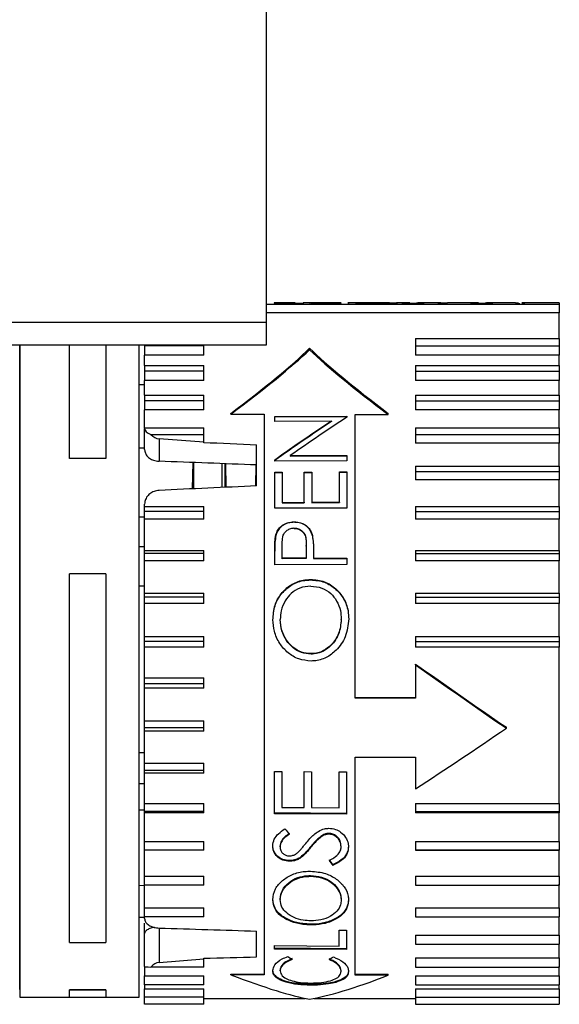
# Paper-space layout 'Overview _ A3 _ Page 1' of a CAD drawing. Units: millimetres. Extents: x 3 to 417, y 3 to 294.
# Drawn here: x 296 to 300, y 165 to 172 of the extents above; entities that cross this region are included whole.
import ezdxf

# ---------------------------------------------------------------- set-up
doc = ezdxf.new("R2010")
doc.units = ezdxf.units.MM

psp = doc.layouts.new('Overview _ A3 _ Page 1')

# ---------------------------------------------------------------- linework, layer by layer
at = {"color": 7, "linetype": 'Continuous', "lineweight": 25}
for p, q in [((297.7917, 169.9753), (297.7917, 173.0253)), ((297.7917, 170.0939), (299.7257, 170.0939)), ((297.9797, 170.1036), (297.841, 170.1036)), ((297.841, 170.1036), (297.841, 170.1017)), ((297.9797, 170.1026), (297.9797, 170.1036)), ((297.9797, 170.1015), (298.033, 170.1015)), ((297.9797, 170.0928), (297.9797, 170.0974)), ((298.078, 170.1036), (298.033, 170.1036)), ((298.033, 170.1036), (298.033, 170.0965)), ((298.0757, 170.1035), (298.078, 170.1035)), ((298.129, 170.1035), (298.0757, 170.1035)), ((298.081, 170.1006), (298.1344, 170.1009)), ((298.1322, 170.1036), (298.129, 170.1035)), ((298.2744, 170.1036), (298.1322, 170.1036)), ((298.593, 170.1036), (298.3289, 170.1036)), ((298.38, 170.1032), (298.6038, 170.1032)), ((298.38, 170.1027), (298.38, 170.1032)), ((298.4331, 170.1018), (298.6038, 170.1018)), ((298.5168, 170.0939), (298.5168, 170.0976)), ((298.7371, 170.1036), (298.649, 170.1036)), ((298.6891, 170.0942), (298.6891, 170.098)), ((298.6891, 170.098), (298.7371, 170.098)), ((298.7371, 170.0942), (298.6891, 170.0942)), ((298.7371, 170.098), (298.7371, 170.1035)), ((298.7371, 170.0942), (298.7371, 170.098)), ((298.943, 170.1036), (298.7905, 170.1036)), ((298.7905, 170.098), (298.7905, 170.1035)), ((298.7905, 170.098), (298.8278, 170.098)), ((298.7905, 170.0942), (298.7905, 170.098)), ((298.8278, 170.0942), (298.7905, 170.0942)), ((298.8278, 170.098), (298.8278, 170.0942)), ((298.963, 170.1009), (298.963, 170.0939)), ((298.9646, 170.1023), (298.9861, 170.1035)), ((299.1907, 170.1036), (298.9861, 170.1036)), ((299.1427, 170.098), (299.1907, 170.098)), ((299.1427, 170.0942), (299.1427, 170.098)), ((299.1907, 170.0942), (299.1427, 170.0942)), ((299.1907, 170.098), (299.1907, 170.1035)), ((299.1907, 170.0942), (299.1907, 170.098)), ((299.4359, 170.1036), (299.2441, 170.1036)), ((299.2441, 170.098), (299.2441, 170.1035)), ((299.2441, 170.098), (299.2814, 170.098)), ((299.2441, 170.0942), (299.2441, 170.098)), ((299.2814, 170.0942), (299.2441, 170.0942)), ((299.2814, 170.098), (299.2814, 170.0942)), ((299.4617, 170.0939), (299.4617, 170.1009)), ((299.7257, 170.1036), (299.4788, 170.1036)), ((299.7257, 170.1036), (299.7257, 170.0965)), ((299.7257, 170.0939), (299.7257, 170.037)), ((299.7257, 170.037), (297.7917, 170.037)), ((299.7257, 169.868), (299.7257, 170.037)), ((141.3917, 169.9753), (297.7917, 169.9753)), ((297.7917, 169.8253), (297.7917, 169.9753)), ((298.7757, 169.868), (299.7257, 169.868)), ((298.7757, 169.868), (298.7757, 169.8193)), ((299.7257, 169.868), (299.7257, 169.8193)), ((141.3917, 169.8253), (297.7917, 169.8253)), ((296.1599, 169.8253), (296.1599, 166.9368)), ((296.4899, 169.0761), (296.4899, 169.8253)), ((296.729, 169.8253), (296.729, 169.0761)), ((296.9499, 166.9368), (296.9499, 169.8253)), ((296.9857, 169.8253), (296.9857, 169.8193)), ((297.3757, 169.8193), (296.9857, 169.8193)), ((296.9857, 169.8193), (296.9857, 169.7582)), ((297.3757, 169.8193), (297.3757, 169.8253)), ((297.3757, 169.7582), (297.3757, 169.8193)), ((298.0757, 169.7933), (298.0757, 169.8045)), ((298.7757, 169.8193), (299.7257, 169.8193)), ((298.7757, 169.8193), (298.7757, 169.7582)), ((299.7257, 169.8193), (299.7257, 169.7582)), ((296.9857, 169.6884), (296.9857, 169.7582)), ((297.3757, 169.7582), (296.9857, 169.7582)), ((299.7257, 169.7582), (298.7757, 169.7582)), ((299.7257, 169.6884), (299.7257, 169.7582)), ((296.9857, 169.6884), (297.3757, 169.6884)), ((296.9857, 169.6884), (296.9857, 169.652)), ((297.3757, 169.652), (296.9857, 169.652)), ((296.9857, 169.652), (296.9857, 169.5909)), ((297.3757, 169.652), (297.3757, 169.6884)), ((297.3757, 169.5909), (297.3757, 169.652)), ((298.7757, 169.6884), (299.7257, 169.6884)), ((298.7757, 169.6884), (298.7757, 169.652)), ((298.7757, 169.652), (299.7257, 169.652)), ((298.7757, 169.652), (298.7757, 169.5909)), ((299.7257, 169.6884), (299.7257, 169.652)), ((299.7257, 169.652), (299.7257, 169.5909)), ((296.9857, 169.4925), (296.9857, 169.5909)), ((297.3757, 169.5909), (296.9857, 169.5909)), ((299.7257, 169.5909), (298.7757, 169.5909)), ((299.7257, 169.4925), (299.7257, 169.5909)), ((296.9857, 169.5618), (296.9499, 169.5621)), ((296.9857, 169.4925), (297.3757, 169.4925)), ((296.9857, 169.4925), (296.9857, 169.4557)), ((297.3757, 169.4557), (296.9857, 169.4557)), ((296.9857, 169.4557), (296.9857, 169.3955)), ((297.3757, 169.4557), (297.3757, 169.4925)), ((297.3757, 169.3955), (297.3757, 169.4557)), ((298.7757, 169.4925), (299.7257, 169.4925)), ((298.7757, 169.4925), (298.7757, 169.4557)), ((298.7757, 169.4557), (299.7257, 169.4557)), ((298.7757, 169.4557), (298.7757, 169.3955)), ((299.7257, 169.4925), (299.7257, 169.4557)), ((299.7257, 169.4557), (299.7257, 169.3955)), ((297.3757, 169.3955), (296.9857, 169.3955)), ((296.9857, 169.2766), (296.9857, 169.3955)), ((297.5556, 169.3687), (297.5556, 169.3729)), ((298.5958, 169.3652), (298.5958, 169.3729)), ((299.7257, 169.3955), (298.7757, 169.3955)), ((299.7257, 169.2766), (299.7257, 169.3955)), ((297.5556, 169.3687), (297.7757, 169.368)), ((297.7757, 169.368), (297.7757, 165.6622)), ((297.8454, 169.3528), (298.3216, 169.3547)), ((297.8454, 169.3197), (297.8454, 169.3528)), ((297.8454, 169.3499), (298.3216, 169.3519)), ((298.2202, 169.3213), (297.8454, 169.3197)), ((298.2202, 169.3213), (298.2202, 169.3184)), ((298.3216, 169.3547), (298.3216, 169.3472)), ((298.3757, 167.4913), (298.3757, 169.3659)), ((298.3757, 169.3659), (298.5958, 169.3652)), ((296.9857, 169.2766), (297.3757, 169.2766)), ((296.9857, 169.2766), (296.9857, 169.2724)), ((296.9857, 169.134), (296.9857, 169.2724)), ((297.3757, 169.2333), (297.3757, 169.2766)), ((298.7757, 169.2766), (299.7257, 169.2766)), ((298.7757, 169.2766), (298.7757, 169.2333)), ((299.7257, 169.2766), (299.7257, 169.2333)), ((297.0264, 169.2333), (297.3757, 169.2333)), ((297.0805, 169.2047), (297.0805, 169.0562)), ((297.3757, 169.1817), (297.0805, 169.2047)), ((297.3757, 169.1817), (297.3757, 169.2333)), ((297.3757, 169.1787), (297.3757, 169.1817)), ((298.7757, 169.2333), (299.7257, 169.2333)), ((298.7757, 169.2333), (298.7757, 169.175)), ((299.7257, 169.2333), (299.7257, 169.175)), ((296.9857, 169.143), (296.9499, 169.1432)), ((296.9857, 169.134), (296.9866, 169.1235)), ((297.7257, 168.8938), (297.7257, 169.1639)), ((299.7257, 169.175), (298.7757, 169.175)), ((299.7257, 169.0238), (299.7257, 169.175)), ((296.4899, 169.0761), (296.729, 169.0761)), ((296.4899, 169.0753), (296.4899, 169.0761)), ((296.729, 169.0753), (296.4899, 169.0753)), ((296.729, 169.0761), (296.729, 169.0753)), ((297.303, 169.048), (297.3003, 168.8741)), ((297.3074, 169.0478), (297.3074, 168.8744)), ((297.8454, 169.0571), (297.8454, 169.0647)), ((298.3216, 169.059), (297.8454, 169.0571)), ((297.9477, 169.0935), (298.3216, 169.095)), ((297.9477, 169.0935), (297.9477, 169.0907)), ((297.9477, 169.0907), (298.3216, 169.0922)), ((298.3216, 169.095), (298.3216, 169.059)), ((297.5195, 169.0399), (297.5219, 168.8844)), ((297.721, 169.0324), (297.7189, 168.8935)), ((297.8454, 168.9842), (297.8942, 168.9844)), ((297.8454, 168.7455), (297.8454, 168.9842)), ((297.8454, 168.9814), (297.8942, 168.9816)), ((297.8942, 168.9844), (297.8942, 168.7847)), ((298.0408, 168.985), (298.0896, 168.9852)), ((298.0408, 168.7852), (298.0408, 168.985)), ((298.0408, 168.9822), (298.0896, 168.9824)), ((298.0896, 168.9852), (298.0896, 168.7854)), ((298.2728, 168.9859), (298.3216, 168.9861)), ((298.2728, 168.7862), (298.2728, 168.9859)), ((298.2728, 168.9832), (298.3216, 168.9834)), ((298.3216, 168.9861), (298.3216, 168.7474)), ((298.7757, 169.0238), (299.7257, 169.0238)), ((298.7757, 169.0238), (298.7757, 168.9884)), ((298.7757, 168.9884), (299.7257, 168.9884)), ((298.7757, 168.9884), (298.7757, 168.9329)), ((299.7257, 169.0238), (299.7257, 168.9884)), ((299.7257, 168.9884), (299.7257, 168.9329)), ((299.7257, 168.9329), (298.7757, 168.9329)), ((299.7257, 168.7571), (299.7257, 168.9329)), ((297.8942, 168.7847), (298.0408, 168.7852)), ((298.0408, 168.7852), (298.0408, 168.7825)), ((298.0896, 168.7854), (298.2728, 168.7862)), ((298.0896, 168.7854), (298.0896, 168.7827)), ((298.2728, 168.7862), (298.2728, 168.7834)), ((296.9857, 168.7571), (296.9857, 168.7737)), ((296.9857, 168.7571), (297.3757, 168.7571)), ((296.9857, 168.7249), (296.9857, 168.7571)), ((297.3757, 168.7249), (296.9857, 168.7249)), ((296.9857, 168.673), (296.9857, 168.7249)), ((297.3757, 168.7249), (297.3757, 168.7571)), ((297.3757, 168.673), (297.3757, 168.7249)), ((298.3216, 168.7474), (297.8454, 168.7455)), ((297.8942, 168.7847), (297.8942, 168.7819)), ((297.8942, 168.7819), (298.0408, 168.7825)), ((298.0896, 168.7827), (298.2728, 168.7834)), ((298.7757, 168.7571), (299.7257, 168.7571)), ((298.7757, 168.7571), (298.7757, 168.7249)), ((298.7757, 168.7249), (299.7257, 168.7249)), ((298.7757, 168.7249), (298.7757, 168.673)), ((299.7257, 168.7571), (299.7257, 168.7249)), ((299.7257, 168.7249), (299.7257, 168.673)), ((296.9499, 168.69), (296.9857, 168.6899)), ((296.9857, 168.4668), (296.9857, 168.673)), ((297.3757, 168.673), (296.9857, 168.673)), ((297.9731, 168.6557), (297.9731, 168.653)), ((299.7257, 168.673), (298.7757, 168.673)), ((299.7257, 168.4668), (299.7257, 168.673)), ((297.8525, 168.5692), (297.8525, 168.5664)), ((298.094, 168.5637), (298.094, 168.5665)), ((296.9857, 168.4916), (296.9499, 168.4918)), ((296.9857, 168.4668), (297.3757, 168.4668)), ((296.9857, 168.4468), (296.9857, 168.4668)), ((297.3757, 168.4468), (297.3757, 168.4668)), ((297.8454, 168.3725), (297.8454, 168.4645)), ((297.8942, 168.4151), (297.8942, 168.5001)), ((298.054, 168.4972), (298.054, 168.4999)), ((298.054, 168.4944), (298.054, 168.4972)), ((298.7757, 168.4668), (299.7257, 168.4668)), ((298.7757, 168.4668), (298.7757, 168.4468)), ((299.7257, 168.4668), (299.7257, 168.4468)), ((297.3757, 168.4468), (296.9857, 168.4468)), ((296.9857, 168.3994), (296.9857, 168.4468)), ((296.9857, 168.1857), (296.9857, 168.3994)), ((297.3757, 168.3994), (296.9857, 168.3994)), ((297.3757, 168.3994), (297.3757, 168.4468)), ((298.053, 168.4157), (297.8942, 168.4151)), ((297.8942, 168.4123), (297.8942, 168.4151)), ((298.053, 168.4129), (297.8942, 168.4123)), ((298.053, 168.4129), (298.053, 168.4157)), ((298.1018, 168.4494), (298.1018, 168.4159)), ((298.1018, 168.4159), (298.3216, 168.4168)), ((298.1018, 168.4159), (298.1018, 168.4131)), ((298.1018, 168.4131), (298.3216, 168.414)), ((298.3216, 168.4168), (298.3216, 168.3745)), ((298.7757, 168.4468), (299.7257, 168.4468)), ((298.7757, 168.4468), (298.7757, 168.3994)), ((299.7257, 168.3994), (298.7757, 168.3994)), ((299.7257, 168.4468), (299.7257, 168.3994)), ((299.7257, 168.1857), (299.7257, 168.3994)), ((298.3216, 168.3745), (297.8454, 168.3725)), ((296.4899, 165.8767), (296.4899, 168.3117)), ((296.729, 168.3117), (296.4899, 168.3117)), ((296.729, 168.3117), (296.729, 165.8767)), ((298.0833, 168.2753), (298.0833, 168.2724)), ((296.9857, 168.2307), (296.9499, 168.2309)), ((296.9857, 168.1857), (297.3757, 168.1857)), ((296.9857, 168.1586), (296.9857, 168.1857)), ((297.3757, 168.1586), (296.9857, 168.1586)), ((296.9857, 168.1165), (296.9857, 168.1586)), ((297.3757, 168.1586), (297.3757, 168.1857)), ((297.3757, 168.1165), (297.3757, 168.1586)), ((298.7757, 168.1857), (299.7257, 168.1857)), ((298.7757, 168.1857), (298.7757, 168.1586)), ((298.7757, 168.1586), (299.7257, 168.1586)), ((298.7757, 168.1586), (298.7757, 168.1165)), ((299.7257, 168.1857), (299.7257, 168.1586)), ((299.7257, 168.1586), (299.7257, 168.1165)), ((296.9857, 167.8986), (296.9857, 168.1165)), ((297.3757, 168.1165), (296.9857, 168.1165)), ((299.7257, 168.1165), (298.7757, 168.1165)), ((299.7257, 167.8986), (299.7257, 168.1165)), ((297.8332, 168.0063), (297.8332, 168.0093)), ((297.882, 168.0088), (297.882, 168.0118)), ((298.285, 168.0105), (298.285, 168.0135)), ((298.3338, 168.0156), (298.3338, 168.0126)), ((296.9857, 167.8986), (297.3757, 167.8986)), ((296.9857, 167.8649), (296.9857, 167.8986)), ((297.3757, 167.8649), (297.3757, 167.8986)), ((298.7757, 167.8986), (299.7257, 167.8986)), ((298.7757, 167.8986), (298.7757, 167.8649)), ((299.7257, 167.8986), (299.7257, 167.8649)), ((297.3757, 167.8649), (296.9857, 167.8649)), ((296.9857, 167.8286), (296.9857, 167.8649)), ((296.9857, 167.6261), (296.9857, 167.8286)), ((297.3757, 167.8286), (296.9857, 167.8286)), ((297.3757, 167.8286), (297.3757, 167.8649)), ((298.7757, 167.8649), (299.7257, 167.8649)), ((298.7757, 167.8649), (298.7757, 167.8286)), ((299.7257, 167.8286), (298.7757, 167.8286)), ((299.7257, 167.8649), (299.7257, 167.8286)), ((299.7257, 166.7952), (299.7257, 167.8286)), ((298.0854, 167.7818), (298.0854, 167.785)), ((298.7757, 167.7118), (298.7757, 167.7166)), ((298.7757, 167.7118), (298.7757, 167.4905)), ((296.9857, 167.6261), (297.3757, 167.6261)), ((296.9857, 167.5865), (296.9857, 167.6261)), ((297.3757, 167.5865), (297.3757, 167.6261)), ((297.3757, 167.5865), (296.9857, 167.5865)), ((296.9857, 167.5564), (296.9857, 167.5865)), ((296.9857, 167.3403), (296.9857, 167.5564)), ((297.3757, 167.5564), (296.9857, 167.5564)), ((297.3757, 167.5564), (297.3757, 167.5865)), ((298.3757, 167.4953), (298.7757, 167.4953)), ((298.7757, 167.4905), (298.3757, 167.4913)), ((296.9857, 167.3403), (297.3757, 167.3403)), ((296.9857, 167.2952), (296.9857, 167.3403)), ((297.3757, 167.2952), (296.9857, 167.2952)), ((296.9857, 167.272), (296.9857, 167.2952)), ((297.3757, 167.2952), (297.3757, 167.3403)), ((297.3757, 167.272), (297.3757, 167.2952)), ((299.3757, 167.2924), (299.3757, 167.2983)), ((296.9857, 167.0619), (296.9857, 167.272)), ((297.3757, 167.272), (296.9857, 167.272)), ((296.9857, 167.1298), (296.9499, 167.1296)), ((298.3757, 167.1012), (298.7757, 167.1004)), ((298.3757, 165.6602), (298.3757, 167.1012)), ((298.7757, 167.1004), (298.7757, 166.8923)), ((296.9857, 167.0619), (297.3757, 167.0619)), ((296.9857, 167.012), (296.9857, 167.0619)), ((297.3757, 167.012), (297.3757, 167.0619)), ((297.3757, 167.012), (296.9857, 167.012)), ((296.9857, 166.996), (296.9857, 167.012)), ((296.9857, 166.7952), (296.9857, 166.996)), ((297.3757, 166.996), (296.9857, 166.996)), ((297.3757, 166.996), (297.3757, 167.012)), ((297.8442, 167.0069), (297.893, 167.0065)), ((297.8442, 166.727), (297.8442, 167.0069)), ((297.893, 167.0065), (297.893, 166.7688)), ((298.0396, 167.0053), (298.0884, 167.0049)), ((298.0396, 166.7676), (298.0396, 167.0053)), ((298.0884, 167.0049), (298.0884, 166.7673)), ((298.2716, 167.0034), (298.3204, 167.003)), ((298.2716, 166.7658), (298.2716, 167.0034)), ((298.3204, 167.003), (298.3204, 166.7234)), ((296.1599, 166.9368), (296.1599, 165.5153)), ((296.9499, 165.5153), (296.9499, 166.9368)), ((296.9499, 166.9278), (296.9857, 166.928)), ((296.9857, 166.7952), (297.3757, 166.7952)), ((296.9857, 166.7412), (296.9857, 166.7952)), ((297.3757, 166.7412), (297.3757, 166.7952)), ((297.893, 166.7688), (298.0396, 166.7676)), ((298.7757, 166.7952), (299.7257, 166.7952)), ((298.7757, 166.7952), (298.7757, 166.7412)), ((299.7257, 166.7952), (299.7257, 166.7412)), ((296.9857, 166.7502), (296.9499, 166.7501)), ((297.3757, 166.7412), (296.9857, 166.7412)), ((296.9857, 166.7328), (296.9857, 166.7412)), ((296.9857, 166.5444), (296.9857, 166.7328)), ((297.3757, 166.7328), (296.9857, 166.7328)), ((297.3757, 166.7328), (297.3757, 166.7412)), ((298.3204, 166.7286), (297.8442, 166.7323)), ((298.3204, 166.7234), (297.8442, 166.727)), ((298.0884, 166.7673), (298.2716, 166.7658)), ((298.7757, 166.7412), (299.7257, 166.7412)), ((298.7757, 166.7412), (298.7757, 166.7328)), ((299.7257, 166.7328), (298.7757, 166.7328)), ((299.7257, 166.7412), (299.7257, 166.7328)), ((299.7257, 166.5444), (299.7257, 166.7328)), ((298.1563, 166.5766), (298.1563, 166.5817)), ((298.2031, 166.5918), (298.2031, 166.5969)), ((296.9857, 166.5444), (297.3757, 166.5444)), ((296.9857, 166.4873), (296.9857, 166.5444)), ((297.3757, 166.4873), (297.3757, 166.5444)), ((297.832, 166.5138), (297.832, 166.5189)), ((297.8808, 166.5093), (297.8808, 166.5143)), ((298.2838, 166.5078), (298.2838, 166.5129)), ((298.3326, 166.5125), (298.3326, 166.5075)), ((298.7757, 166.5444), (299.7257, 166.5444)), ((298.7757, 166.5444), (298.7757, 166.4873)), ((299.7257, 166.5444), (299.7257, 166.4873)), ((297.3757, 166.4873), (296.9857, 166.4873)), ((296.9857, 166.4865), (296.9857, 166.4873)), ((296.9857, 166.3136), (296.9857, 166.4865)), ((297.3757, 166.4865), (296.9857, 166.4865)), ((297.3757, 166.4865), (297.3757, 166.4873)), ((298.0804, 166.5009), (298.0804, 166.506)), ((298.7757, 166.4873), (299.7257, 166.4873)), ((298.7757, 166.4873), (298.7757, 166.4865)), ((299.7257, 166.4865), (298.7757, 166.4865)), ((299.7257, 166.4873), (299.7257, 166.4865)), ((299.7257, 166.3136), (299.7257, 166.4865)), ((297.9431, 166.413), (297.9431, 166.418)), ((298.0156, 166.4347), (298.0156, 166.4397)), ((298.2285, 166.3858), (298.2285, 166.3907)), ((296.9857, 166.3136), (297.3757, 166.3136)), ((296.9857, 166.2541), (296.9857, 166.3136)), ((297.3757, 166.2541), (297.3757, 166.3136)), ((298.082, 166.3136), (298.082, 166.3184)), ((298.7757, 166.3136), (299.7257, 166.3136)), ((298.7757, 166.3136), (298.7757, 166.2541)), ((299.7257, 166.3136), (299.7257, 166.2541)), ((296.9857, 166.252), (296.9499, 166.2517)), ((296.9857, 166.1062), (296.9857, 166.261)), ((297.3757, 166.2541), (296.9857, 166.2541)), ((298.7757, 166.2541), (299.7257, 166.2541)), ((299.7257, 166.1062), (299.7257, 166.261)), ((297.8808, 166.1644), (297.8808, 166.1595)), ((298.2838, 166.1615), (298.2838, 166.1567)), ((296.9857, 166.1062), (297.3757, 166.1062)), ((296.9857, 166.0454), (296.9857, 166.1062)), ((297.3757, 166.0454), (297.3757, 166.1062)), ((298.7757, 166.1062), (299.7257, 166.1062)), ((298.7757, 166.1062), (298.7757, 166.0454)), ((299.7257, 166.1062), (299.7257, 166.0454)), ((296.9499, 166.0443), (296.9857, 166.0446)), ((296.9857, 166.0342), (296.9857, 166.0459)), ((297.3757, 166.0454), (296.9857, 166.0454)), ((296.9857, 165.9364), (296.9857, 166.0037)), ((298.0844, 165.9924), (298.0844, 165.9972)), ((298.7757, 166.0454), (299.7257, 166.0454)), ((299.7257, 165.9257), (299.7257, 166.0459)), ((296.9866, 165.9421), (296.9857, 165.9364)), ((296.9857, 165.7171), (296.9857, 165.9364)), ((297.7257, 165.7813), (297.7257, 165.9516)), ((298.2716, 165.9575), (298.3204, 165.9571)), ((298.2716, 165.8529), (298.2716, 165.9575)), ((298.3204, 165.9571), (298.3204, 165.8298)), ((298.7757, 165.9257), (299.7257, 165.9257)), ((298.7757, 165.9257), (298.7757, 165.8644)), ((299.7257, 165.9257), (299.7257, 165.8644)), ((296.4899, 165.8767), (296.729, 165.8767)), ((298.7757, 165.8644), (299.7257, 165.8644)), ((299.7257, 165.7747), (299.7257, 165.8668)), ((297.8442, 165.8332), (297.8442, 165.8559)), ((297.8442, 165.8559), (298.2716, 165.8529)), ((298.3204, 165.8346), (297.8442, 165.838)), ((298.3204, 165.8298), (297.8442, 165.8332)), ((297.0805, 165.7439), (297.3757, 165.7677)), ((297.3757, 165.7677), (297.3757, 165.7726)), ((297.3757, 165.7141), (297.3757, 165.7677)), ((298.7757, 165.7747), (299.7257, 165.7747)), ((298.7757, 165.7747), (298.7757, 165.7141)), ((299.7257, 165.7747), (299.7257, 165.7141)), ((296.9857, 165.7174), (296.9857, 165.6559)), ((297.3757, 165.7141), (297.0264, 165.7141)), ((297.5556, 165.6671), (297.7757, 165.6671)), ((297.5556, 165.6629), (297.5556, 165.6671)), ((297.7757, 165.6622), (297.5556, 165.6629)), ((297.8808, 165.6883), (297.8808, 165.6932)), ((298.2838, 165.6866), (298.2838, 165.6915)), ((298.3757, 165.6671), (298.5958, 165.6671)), ((298.5958, 165.6594), (298.5958, 165.6671)), ((298.7757, 165.7141), (299.7257, 165.7141)), ((299.7257, 165.6559), (299.7257, 165.7174)), ((296.9857, 165.6559), (297.3757, 165.6559)), ((296.9857, 165.5967), (296.9857, 165.6559)), ((296.9857, 165.5967), (296.9857, 165.5709)), ((297.3757, 165.5967), (296.9857, 165.5967)), ((297.3757, 165.5967), (297.3757, 165.6559)), ((298.0795, 165.5945), (298.0795, 165.5996)), ((298.2493, 165.6129), (298.2493, 165.618)), ((298.5958, 165.6594), (298.3757, 165.6602)), ((298.7757, 165.6559), (299.7257, 165.6559)), ((298.7757, 165.6559), (298.7757, 165.5967)), ((298.7757, 165.5967), (299.7257, 165.5967)), ((299.7257, 165.6559), (299.7257, 165.5967)), ((299.7257, 165.5709), (299.7257, 165.5967)), ((296.4899, 165.5632), (296.729, 165.5632)), ((296.4899, 165.5625), (296.4899, 165.5632)), ((296.729, 165.5625), (296.4899, 165.5625)), ((296.4899, 165.5147), (296.4899, 165.5625)), ((296.729, 165.5632), (296.729, 165.5625)), ((296.729, 165.5625), (296.729, 165.5147)), ((296.9857, 165.5709), (297.3757, 165.5709)), ((296.9857, 165.5142), (296.9857, 165.5709)), ((297.3757, 165.5142), (297.3757, 165.5709)), ((298.7757, 165.5709), (299.7257, 165.5709)), ((298.7757, 165.5709), (298.7757, 165.5142)), ((299.7257, 165.5709), (299.7257, 165.5142)), ((296.1599, 165.5153), (296.4899, 165.5153)), ((296.4899, 165.5147), (296.729, 165.5147)), ((296.729, 165.5153), (296.9499, 165.5153)), ((297.3757, 165.5142), (296.9857, 165.5142)), ((296.9857, 165.4678), (296.9857, 165.5142)), ((297.3757, 165.4678), (296.9857, 165.4678)), ((297.3757, 165.4678), (297.3757, 165.5142)), ((297.3757, 165.5071), (298.0474, 165.5071)), ((298.1056, 165.5071), (298.7757, 165.5071)), ((298.7757, 165.5142), (299.7257, 165.5142)), ((298.7757, 165.5142), (298.7757, 165.4678)), ((298.7757, 165.4678), (299.7257, 165.4678)), ((299.7257, 165.5142), (299.7257, 165.4678))]:
    psp.add_line(p, q, dxfattribs=at)
at = {"color": 8, "linetype": 'Continuous', "lineweight": 25}
for p, q in [((297.4956, 169.0408), (297.4956, 168.8832)), ((297.5155, 169.0401), (297.5155, 168.8841)), ((297.0805, 165.9719), (297.0805, 165.7439))]:
    psp.add_line(p, q, dxfattribs=at)
at = {"color": 7, "linetype": 'Continuous', "lineweight": 25}
for centre, major_axis, ratio, start_param, end_param in [((294.2652, 167.8053), (3.9746, 2.266), 0.09643, 5.63051, 5.934865), ((294.3249, 167.839), (3.9442, 2.2487), 0.096419, 5.615145, 5.909191), ((301.8862, 167.8053), (3.9746, -2.266), 0.09643, 3.489913, 3.794267), ((301.9476, 167.7707), (4.0593, -2.3143), 0.096419, 3.506238, 3.798027), ((297.5976, 167.8267), (2.6998, 2.2178), 0.238291, 1.149182, 1.287292), ((297.5975, 167.8266), (2.6928, 2.212), 0.238291, 1.148549, 1.287029), ((297.6596, 167.8267), (2.7008, 2.2182), 0.238285, 1.134576, 1.272659), ((297.0857, 169.2724), (0.1, 0), 0.485047, 3.141593, 4.077265), ((297.0857, 169.3525), (0, 0.1481), 0.675408, 2.506469, 3.089233), ((300.7719, 167.8053), (43.8524, -1.9451), 0.027913, 1.641556, 1.649559), ((307.5654, 167.5043), (40.7969, -1.8095), 0.027523, 1.815605, 1.831936), ((300.7719, 167.8053), (43.8524, 1.9451), 0.027913, 1.63908, 1.653837), ((298.059, 167.8056), (0.0259, 2.3132), 0.005763, 1.267231, 1.303942), ((298.059, 167.8056), (0.0258, 2.3072), 0.005763, 1.267682, 1.304493), ((299.3757, 167.8053), (3.2735, -2.2725), 0.104807, 4.601178, 4.785017), ((299.4171, 167.7771), (3.3118, -2.299), 0.104799, 4.590634, 4.772548), ((299.4171, 167.8336), (3.3118, 2.299), 0.104799, 4.445389, 4.627303), ((298.5842, 167.7961), (-1.4187, 2.2212), 0.466613, 1.80948, 1.827455), ((298.5931, 167.798), (-1.0257, 2.2733), 0.410056, 2.024193, 2.042289), ((298.5931, 167.798), (-1.0284, 2.2792), 0.410056, 2.024935, 2.04298), ((300.7719, 167.8053), (43.8524, -1.2289), 0.044286, 4.629351, 4.644109), ((297.0857, 165.5901), (0, 0.154), 0.649446, 0.05236, 0.635124), ((300.7719, 167.8053), (43.8524, 1.2289), 0.044286, 4.633624, 4.641627), ((297.6892, 167.796), (-1.4329, 2.2103), 0.468465, 2.334064, 2.350427), ((298.496, 167.8146), (1.4172, 2.2207), 0.466517, 3.914315, 3.930661), ((297.0857, 165.7171), (0.1, 0), 0.037865, 3.141593, 4.077265), ((294.3249, 167.7717), (3.9442, -2.2487), 0.096419, 5.724976, 6.019021), ((301.9476, 167.8399), (4.0593, 2.3143), 0.096419, 3.396408, 3.688197)]:
    psp.add_ellipse(centre, major_axis=major_axis, ratio=ratio, start_param=start_param, end_param=end_param, dxfattribs=at)
for points, knots in [([(297.841, 170.1017), (297.8413, 170.1013), (297.8419, 170.1006), (297.8489, 170.0994), (297.8606, 170.0985), (297.8766, 170.0979), (297.8913, 170.0977), (297.9005, 170.0977), (297.9025, 170.0976)], [0, 0, 0, 0, 0.242597, 0.441924, 0.593163, 0.744515, 0.946102, 1, 1, 1, 1]), ([(297.9025, 170.0976), (297.9117, 170.0977), (297.9302, 170.0979), (297.9532, 170.0988), (297.9688, 170.0999), (297.9786, 170.1014), (297.9792, 170.1021), (297.9797, 170.1026)], [0, 0, 0, 0, 0.195108, 0.391263, 0.546095, 0.700554, 1, 1, 1, 1]), ([(298.1344, 170.1009), (298.137, 170.1004), (298.1417, 170.0997), (298.1564, 170.0986), (298.1746, 170.0979), (298.19, 170.0977), (298.1986, 170.0977), (298.2003, 170.0976)], [0, 0, 0, 0, 0.2736548, 0.4970831, 0.720817, 0.9441419, 1, 1, 1, 1]), ([(298.2003, 170.0976), (298.2096, 170.0977), (298.2285, 170.0978), (298.2527, 170.0988), (298.2715, 170.1001), (298.2822, 170.1018), (298.2832, 170.1025), (298.2837, 170.1029)], [0, 0, 0, 0, 0.179724, 0.361112, 0.52502, 0.735983, 1, 1, 1, 1]), ([(298.2837, 170.1029), (298.2837, 170.1031), (298.2836, 170.1035), (298.2778, 170.1035), (298.2744, 170.1035)], [0, 0, 0, 0, 0.40835, 1, 1, 1, 1]), ([(298.3289, 170.1034), (298.3321, 170.1034), (298.337, 170.1035), (298.337, 170.1031), (298.337, 170.1029)], [0, 0, 0, 0, 0.657553, 1, 1, 1, 1]), ([(298.3797, 170.1029), (298.3797, 170.1029), (298.3798, 170.103), (298.3799, 170.1031), (298.3799, 170.1031), (298.38, 170.1032)], [0, 0, 0, 0, 0.368465, 0.68423, 1, 1, 1, 1]), ([(298.4527, 170.0993), (298.4483, 170.0997), (298.4406, 170.1003), (298.4353, 170.1011), (298.4338, 170.1016), (298.4331, 170.1018)], [0, 0, 0, 0, 0.396998, 0.694276, 1, 1, 1, 1]), ([(298.5168, 170.0976), (298.5092, 170.0977), (298.492, 170.0977), (298.4693, 170.0984), (298.4574, 170.0991), (298.4527, 170.0993)], [0, 0, 0, 0, 0.32137, 0.727728, 1, 1, 1, 1]), ([(298.6038, 170.1018), (298.6024, 170.1014), (298.5997, 170.1007), (298.5839, 170.0993), (298.5608, 170.0982), (298.5369, 170.0977), (298.5221, 170.0977), (298.5168, 170.0976)], [0, 0, 0, 0, 0.209792, 0.421998, 0.648817, 0.875691, 1, 1, 1, 1]), ([(298.6038, 170.1032), (298.6032, 170.1033), (298.6023, 170.1035), (298.596, 170.1035), (298.593, 170.1035)], [0, 0, 0, 0, 0.529611, 1, 1, 1, 1]), ([(298.6038, 170.1024), (298.6113, 170.1026), (298.6301, 170.103), (298.6502, 170.1037), (298.6567, 170.1035), (298.657, 170.103), (298.6571, 170.1029)], [0, 0, 0, 0, 0.198443, 0.493807, 0.921213, 1, 1, 1, 1]), ([(298.7427, 170.1014), (298.7445, 170.1014), (298.7526, 170.1014), (298.766, 170.1017), (298.7802, 170.1022), (298.7918, 170.1031), (298.791, 170.1033), (298.7905, 170.1035)], [0, 0, 0, 0, 0.0494126, 0.2153888, 0.3820199, 0.5337333, 1, 1, 1, 1]), ([(298.9229, 170.1012), (298.9252, 170.1024), (298.9291, 170.1043), (298.9587, 170.1031), (298.9708, 170.1027)], [0, 0, 0, 0, 0.591522, 1, 1, 1, 1]), ([(299.1963, 170.1014), (299.1981, 170.1014), (299.2062, 170.1014), (299.2196, 170.1017), (299.2338, 170.1022), (299.2454, 170.1031), (299.2446, 170.1033), (299.2441, 170.1035)], [0, 0, 0, 0, 0.049413, 0.215389, 0.38202, 0.533733, 1, 1, 1, 1]), ([(299.4359, 170.1032), (299.4451, 170.1035), (299.455, 170.1037), (299.4557, 170.103), (299.4558, 170.1029)], [0, 0, 0, 0, 0.926935, 1, 1, 1, 1]), ([(299.4788, 170.1031), (299.485, 170.1033), (299.5008, 170.1036), (299.4993, 170.1019), (299.4983, 170.1008)], [0, 0, 0, 0, 0.393597, 1, 1, 1, 1]), ([(296.1599, 167.373), (296.1599, 167.5085), (296.1599, 167.7875), (296.1599, 168.2212), (296.1599, 168.6548), (296.1599, 169.0632), (296.1599, 169.4154), (296.1599, 169.6763), (296.1599, 169.783), (296.1599, 169.8253)], [0, 0, 0, 0, 0.137969, 0.284202, 0.436515, 0.59206, 0.747605, 0.899918, 1, 1, 1, 1]), ([(296.9866, 169.1235), (296.9892, 169.115), (296.9944, 169.0979), (297.0157, 169.0766), (297.0448, 169.0606), (297.0683, 169.0577), (297.0805, 169.0562)], [0, 0, 0, 0, 0.2456, 0.491259, 0.735501, 1, 1, 1, 1]), ([(297.0805, 168.8638), (297.0693, 168.8623), (297.047, 168.8593), (297.0181, 168.8427), (296.9968, 168.819), (296.9869, 168.7945), (296.986, 168.779), (296.9857, 168.7737)], [0, 0, 0, 0, 0.22076, 0.44151, 0.66253, 0.884381, 1, 1, 1, 1]), ([(297.8525, 168.5692), (297.8564, 168.5802), (297.8642, 168.6024), (297.8892, 168.63), (297.9221, 168.6493), (297.9521, 168.6552), (297.9689, 168.6556), (297.9731, 168.6557)], [0, 0, 0, 0, 0.22426, 0.449773, 0.69136, 0.923477, 1, 1, 1, 1]), ([(297.9731, 168.6557), (297.9844, 168.6552), (298.0069, 168.6542), (298.0402, 168.6423), (298.0683, 168.6203), (298.0858, 168.5932), (298.0916, 168.5743), (298.094, 168.5665)], [0, 0, 0, 0, 0.200833, 0.403176, 0.626844, 0.846214, 1, 1, 1, 1]), ([(297.9731, 168.653), (297.9609, 168.6522), (297.9362, 168.6507), (297.9015, 168.6363), (297.8737, 168.6118), (297.8586, 168.5867), (297.8538, 168.5707), (297.8525, 168.5664)], [0, 0, 0, 0, 0.223813, 0.449514, 0.678401, 0.912121, 1, 1, 1, 1]), ([(297.8942, 168.5001), (297.8945, 168.5157), (297.895, 168.5407), (297.9022, 168.5731), (297.9175, 168.5941), (297.9383, 168.6089), (297.9582, 168.6149), (297.9703, 168.6155), (297.9733, 168.6156)], [0, 0, 0, 0, 0.2986957, 0.4771362, 0.6286549, 0.7799185, 0.945328, 1, 1, 1, 1]), ([(298.094, 168.5637), (298.0908, 168.5739), (298.0842, 168.5942), (298.0638, 168.6221), (298.0343, 168.6428), (298.0018, 168.6519), (297.9814, 168.6527), (297.9731, 168.653)], [0, 0, 0, 0, 0.200773, 0.402915, 0.636078, 0.850924, 1, 1, 1, 1]), ([(297.9733, 168.6156), (297.9835, 168.6146), (298.0034, 168.6127), (298.0277, 168.5969), (298.0449, 168.5738), (298.0533, 168.5396), (298.0538, 168.5132), (298.054, 168.4972)], [0, 0, 0, 0, 0.178716, 0.351499, 0.506479, 0.702176, 1, 1, 1, 1]), ([(297.9733, 168.6128), (297.9835, 168.6118), (298.0034, 168.6099), (298.0277, 168.5941), (298.0449, 168.571), (298.0533, 168.5368), (298.0538, 168.5104), (298.054, 168.4944)], [0, 0, 0, 0, 0.178703, 0.351476, 0.506446, 0.702132, 1, 1, 1, 1]), ([(297.8454, 168.4645), (297.8456, 168.48), (297.8459, 168.5053), (297.8473, 168.5403), (297.8508, 168.5595), (297.8525, 168.5692)], [0, 0, 0, 0, 0.439804, 0.719057, 1, 1, 1, 1]), ([(297.8525, 168.5664), (297.8502, 168.5511), (297.8465, 168.5262), (297.8456, 168.4912), (297.8454, 168.4716), (297.8454, 168.4617)], [0, 0, 0, 0, 0.442535, 0.721133, 1, 1, 1, 1]), ([(298.094, 168.5665), (298.0965, 168.5497), (298.1006, 168.522), (298.1016, 168.4827), (298.1018, 168.4605), (298.1018, 168.4494)], [0, 0, 0, 0, 0.4363815, 0.7180599, 1, 1, 1, 1]), ([(298.094, 168.5637), (298.0965, 168.5469), (298.1006, 168.5192), (298.1016, 168.4799), (298.1018, 168.4577), (298.1018, 168.4466)], [0, 0, 0, 0, 0.436348, 0.718043, 1, 1, 1, 1]), ([(297.8332, 168.0093), (297.8356, 168.0418), (297.8401, 168.1033), (297.885, 168.1834), (297.9489, 168.2428), (298.0203, 168.2719), (298.0663, 168.2743), (298.0833, 168.2753)], [0, 0, 0, 0, 0.238349, 0.450248, 0.661821, 0.875325, 1, 1, 1, 1]), ([(297.8332, 168.0063), (297.8356, 168.0389), (297.8401, 168.1003), (297.8849, 168.1805), (297.9489, 168.2399), (298.0202, 168.269), (298.0663, 168.2715), (298.0833, 168.2724)], [0, 0, 0, 0, 0.238304, 0.450228, 0.661826, 0.875309, 1, 1, 1, 1]), ([(298.0833, 168.2753), (298.114, 168.2726), (298.1752, 168.2673), (298.2501, 168.2178), (298.305, 168.1513), (298.3309, 168.0805), (298.333, 168.0333), (298.3338, 168.0156)], [0, 0, 0, 0, 0.226142, 0.450215, 0.647429, 0.867808, 1, 1, 1, 1]), ([(298.0833, 168.2724), (298.114, 168.2697), (298.1752, 168.2644), (298.25, 168.215), (298.305, 168.1485), (298.3309, 168.0776), (298.333, 168.0303), (298.3338, 168.0126)], [0, 0, 0, 0, 0.226105, 0.4501, 0.647257, 0.867635, 1, 1, 1, 1]), ([(298.0832, 168.2316), (298.0585, 168.2291), (298.0113, 168.2242), (297.9529, 168.1859), (297.9112, 168.1333), (297.8861, 168.0736), (297.8833, 168.0308), (297.882, 168.0118)], [0, 0, 0, 0, 0.2213792, 0.4232388, 0.6127823, 0.8272394, 1, 1, 1, 1]), ([(298.0832, 168.2316), (298.1085, 168.2292), (298.1567, 168.2245), (298.2166, 168.1859), (298.2578, 168.1332), (298.2814, 168.0739), (298.2839, 168.0324), (298.285, 168.0135)], [0, 0, 0, 0, 0.226337, 0.431615, 0.624304, 0.82946, 1, 1, 1, 1]), ([(298.0856, 167.7364), (298.058, 167.7391), (298.003, 167.7445), (297.9305, 167.7884), (297.8743, 167.8519), (297.8392, 167.9288), (297.8351, 167.9838), (297.8332, 168.0093)], [0, 0, 0, 0, 0.2004, 0.398275, 0.599366, 0.813641, 1, 1, 1, 1]), ([(298.0854, 167.785), (298.0637, 167.7869), (298.0197, 167.7909), (297.9631, 167.8256), (297.9193, 167.876), (297.8884, 167.9391), (297.8842, 167.9873), (297.882, 168.0118)], [0, 0, 0, 0, 0.191727, 0.388401, 0.571428, 0.78241, 1, 1, 1, 1]), ([(298.0854, 167.7818), (298.0637, 167.7838), (298.0198, 167.7878), (297.9632, 167.8225), (297.9194, 167.8729), (297.8884, 167.936), (297.8842, 167.9843), (297.882, 168.0088)], [0, 0, 0, 0, 0.191544, 0.388052, 0.570974, 0.782002, 1, 1, 1, 1]), ([(298.285, 168.0135), (298.2816, 167.9805), (298.2753, 167.9182), (298.2267, 167.847), (298.1699, 167.8013), (298.1207, 167.7862), (298.0923, 167.7852), (298.0854, 167.785)], [0, 0, 0, 0, 0.2931373, 0.5540376, 0.7455182, 0.9381184, 1, 1, 1, 1]), ([(298.285, 168.0105), (298.2816, 167.9775), (298.2753, 167.9152), (298.2266, 167.8439), (298.1698, 167.7982), (298.1207, 167.7831), (298.0923, 167.7821), (298.0854, 167.7818)], [0, 0, 0, 0, 0.293319, 0.55436, 0.745705, 0.93817, 1, 1, 1, 1]), ([(298.3338, 168.0156), (298.3296, 167.9748), (298.3217, 167.8981), (298.2598, 167.8105), (298.1874, 167.7548), (298.1264, 167.7377), (298.0923, 167.7366), (298.0856, 167.7364)], [0, 0, 0, 0, 0.294205, 0.553729, 0.751824, 0.951021, 1, 1, 1, 1]), ([(296.1599, 165.5655), (296.1599, 165.572), (296.1599, 165.5853), (296.1599, 165.717), (296.1599, 165.932), (296.1599, 166.2276), (296.1599, 166.5815), (296.1599, 166.9671), (296.1599, 167.2404), (296.1599, 167.373)], [0, 0, 0, 0, 0.139782, 0.285376, 0.434059, 0.582742, 0.728335, 0.868118, 1, 1, 1, 1]), ([(297.832, 166.5138), (297.8339, 166.5291), (297.8378, 166.5588), (297.8699, 166.5979), (297.8979, 166.6174), (297.9126, 166.6277)], [0, 0, 0, 0, 0.333378, 0.651221, 1, 1, 1, 1]), ([(297.9419, 166.597), (297.9318, 166.5897), (297.9115, 166.5751), (297.8853, 166.548), (297.8823, 166.5255), (297.8808, 166.5143)], [0, 0, 0, 0, 0.332938, 0.668707, 1, 1, 1, 1]), ([(297.9419, 166.5919), (297.9318, 166.5846), (297.9115, 166.57), (297.8853, 166.5429), (297.8823, 166.5205), (297.8808, 166.5093)], [0, 0, 0, 0, 0.333014, 0.668865, 1, 1, 1, 1]), ([(298.05, 166.5305), (298.0592, 166.5415), (298.0835, 166.5705), (298.1223, 166.6072), (298.1687, 166.6287), (298.1938, 166.6305), (298.2037, 166.6312)], [0, 0, 0, 0, 0.23851, 0.629424, 0.852302, 1, 1, 1, 1]), ([(298.1563, 166.5817), (298.1473, 166.5747), (298.1292, 166.5608), (298.1046, 166.5347), (298.089, 166.5162), (298.0804, 166.506)], [0, 0, 0, 0, 0.309264, 0.617956, 1, 1, 1, 1]), ([(298.1563, 166.5766), (298.1473, 166.5696), (298.1292, 166.5557), (298.1046, 166.5297), (298.089, 166.5112), (298.0804, 166.5009)], [0, 0, 0, 0, 0.309322, 0.618073, 1, 1, 1, 1]), ([(298.2031, 166.5969), (298.1988, 166.5967), (298.1875, 166.5962), (298.1713, 166.5908), (298.1609, 166.5845), (298.1563, 166.5817)], [0, 0, 0, 0, 0.248601, 0.664966, 1, 1, 1, 1]), ([(298.2031, 166.5918), (298.1988, 166.5916), (298.1875, 166.5911), (298.1713, 166.5857), (298.1609, 166.5794), (298.1563, 166.5766)], [0, 0, 0, 0, 0.248615, 0.665126, 1, 1, 1, 1]), ([(298.2838, 166.5129), (298.2824, 166.5246), (298.28, 166.5455), (298.2632, 166.5714), (298.2417, 166.5882), (298.2207, 166.5959), (298.2074, 166.5967), (298.2031, 166.5969)], [0, 0, 0, 0, 0.295934, 0.530687, 0.719199, 0.907981, 1, 1, 1, 1]), ([(298.2838, 166.5078), (298.2824, 166.5195), (298.28, 166.5404), (298.2632, 166.5663), (298.2417, 166.5831), (298.2207, 166.5908), (298.2074, 166.5916), (298.2031, 166.5918)], [0, 0, 0, 0, 0.2959976, 0.530695, 0.7192152, 0.9080035, 1, 1, 1, 1]), ([(298.2037, 166.6312), (298.2184, 166.6298), (298.2466, 166.627), (298.2854, 166.6044), (298.3162, 166.5723), (298.3312, 166.5367), (298.3322, 166.515), (298.3326, 166.5075)], [0, 0, 0, 0, 0.203398, 0.390852, 0.63525, 0.87314, 1, 1, 1, 1]), ([(297.9431, 166.418), (297.928, 166.4194), (297.8993, 166.4223), (297.8655, 166.4423), (297.844, 166.4683), (297.8333, 166.4945), (297.8323, 166.512), (297.832, 166.5189)], [0, 0, 0, 0, 0.243865, 0.463096, 0.655761, 0.864864, 1, 1, 1, 1]), ([(297.9431, 166.413), (297.928, 166.4145), (297.8993, 166.4173), (297.8655, 166.4374), (297.844, 166.4633), (297.8333, 166.4894), (297.8323, 166.507), (297.832, 166.5138)], [0, 0, 0, 0, 0.243898, 0.463199, 0.655888, 0.864993, 1, 1, 1, 1]), ([(297.8808, 166.5093), (297.8815, 166.501), (297.8828, 166.4861), (297.8954, 166.467), (297.9116, 166.4545), (297.9282, 166.4495), (297.9375, 166.449), (297.9411, 166.4488)], [0, 0, 0, 0, 0.281943, 0.508521, 0.735895, 0.897767, 1, 1, 1, 1]), ([(298.0026, 166.4751), (298.0082, 166.4811), (298.0194, 166.493), (298.0347, 166.5117), (298.0449, 166.5243), (298.05, 166.5305)], [0, 0, 0, 0, 0.336042, 0.667981, 1, 1, 1, 1]), ([(298.2044, 166.4192), (298.2153, 166.4247), (298.241, 166.4377), (298.2705, 166.4633), (298.2828, 166.4902), (298.2836, 166.5039), (298.2838, 166.5078)], [0, 0, 0, 0, 0.2741797, 0.6479729, 0.8988123, 1, 1, 1, 1]), ([(298.3326, 166.5125), (298.3312, 166.4987), (298.3282, 166.4692), (298.2972, 166.4273), (298.2587, 166.4042), (298.2337, 166.393), (298.2285, 166.3907)], [0, 0, 0, 0, 0.259842, 0.551868, 0.908021, 1, 1, 1, 1]), ([(297.9411, 166.4488), (297.9494, 166.4495), (297.9661, 166.4507), (297.9867, 166.4616), (297.9975, 166.4708), (298.0026, 166.4751)], [0, 0, 0, 0, 0.34502, 0.691182, 1, 1, 1, 1]), ([(298.0804, 166.506), (298.0746, 166.4991), (298.063, 166.4853), (298.0426, 166.4623), (298.0256, 166.448), (298.0156, 166.4397)], [0, 0, 0, 0, 0.292903, 0.585819, 1, 1, 1, 1]), ([(298.0804, 166.5009), (298.0746, 166.494), (298.063, 166.4803), (298.0426, 166.4573), (298.0256, 166.443), (298.0156, 166.4347)], [0, 0, 0, 0, 0.292948, 0.585909, 1, 1, 1, 1]), ([(298.3326, 166.5075), (298.3312, 166.4936), (298.3282, 166.4642), (298.2972, 166.4224), (298.2587, 166.3993), (298.2337, 166.3881), (298.2285, 166.3858)], [0, 0, 0, 0, 0.2598845, 0.5518076, 0.9079843, 1, 1, 1, 1]), ([(298.0156, 166.4397), (298.0084, 166.4354), (297.9914, 166.4253), (297.9656, 166.4185), (297.9483, 166.4181), (297.9431, 166.418)], [0, 0, 0, 0, 0.3412727, 0.8024256, 1, 1, 1, 1]), ([(298.0156, 166.4347), (298.0084, 166.4304), (297.9914, 166.4204), (297.9656, 166.4135), (297.9483, 166.4131), (297.9431, 166.413)], [0, 0, 0, 0, 0.3412839, 0.8025142, 1, 1, 1, 1]), ([(297.832, 166.1584), (297.8353, 166.1834), (297.8413, 166.2288), (297.8933, 166.2872), (297.9598, 166.3289), (298.028, 166.3462), (298.0694, 166.3471), (298.0821, 166.3474)], [0, 0, 0, 0, 0.262205, 0.475504, 0.688131, 0.904321, 1, 1, 1, 1]), ([(297.8808, 166.1644), (297.8838, 166.1835), (297.8899, 166.2218), (297.9329, 166.2728), (297.9926, 166.3068), (298.0458, 166.3179), (298.0748, 166.3183), (298.082, 166.3184)], [0, 0, 0, 0, 0.249756, 0.499673, 0.730891, 0.932995, 1, 1, 1, 1]), ([(297.8808, 166.1595), (297.8838, 166.1787), (297.8899, 166.217), (297.9329, 166.2679), (297.9926, 166.3019), (298.0458, 166.313), (298.0748, 166.3135), (298.082, 166.3136)], [0, 0, 0, 0, 0.249745, 0.49965, 0.730853, 0.932958, 1, 1, 1, 1]), ([(298.082, 166.3184), (298.107, 166.3164), (298.157, 166.3122), (298.2189, 166.2807), (298.2608, 166.2386), (298.2813, 166.1975), (298.2831, 166.1714), (298.2838, 166.1615)], [0, 0, 0, 0, 0.229076, 0.459158, 0.659088, 0.87138, 1, 1, 1, 1]), ([(298.082, 166.3136), (298.107, 166.3115), (298.157, 166.3073), (298.2189, 166.2758), (298.2608, 166.2337), (298.2813, 166.1927), (298.2831, 166.1666), (298.2838, 166.1567)], [0, 0, 0, 0, 0.229113, 0.459233, 0.659168, 0.871447, 1, 1, 1, 1]), ([(298.0821, 166.3474), (298.1161, 166.3444), (298.1787, 166.3388), (298.2545, 166.2971), (298.3087, 166.2457), (298.3307, 166.1956), (298.3322, 166.1662), (298.3326, 166.1576)], [0, 0, 0, 0, 0.255274, 0.469792, 0.683426, 0.907789, 1, 1, 1, 1]), ([(298.0844, 165.9972), (298.0664, 165.9979), (298.0208, 165.9999), (297.9502, 166.0179), (297.8855, 166.0532), (297.8406, 166.1032), (297.8349, 166.1427), (297.832, 166.1632)], [0, 0, 0, 0, 0.137398, 0.348452, 0.566681, 0.775749, 1, 1, 1, 1]), ([(298.0844, 165.9924), (298.0664, 165.9932), (298.0208, 165.9951), (297.9502, 166.0131), (297.8855, 166.0484), (297.8406, 166.0984), (297.8349, 166.1379), (297.832, 166.1584)], [0, 0, 0, 0, 0.1374, 0.348456, 0.566688, 0.77576, 1, 1, 1, 1]), ([(298.0842, 166.0193), (298.0671, 166.0201), (298.0279, 166.022), (297.9704, 166.0391), (297.9218, 166.0697), (297.8878, 166.1108), (297.8832, 166.1429), (297.8808, 166.1595)], [0, 0, 0, 0, 0.158801, 0.364348, 0.572357, 0.777809, 1, 1, 1, 1]), ([(298.2838, 166.1567), (298.283, 166.1464), (298.2811, 166.1203), (298.2589, 166.0818), (298.2143, 166.0467), (298.1539, 166.0226), (298.1068, 166.0203), (298.0842, 166.0193)], [0, 0, 0, 0, 0.138948, 0.351011, 0.560976, 0.789349, 1, 1, 1, 1]), ([(298.3326, 166.1624), (298.3319, 166.1515), (298.33, 166.1213), (298.3059, 166.0758), (298.2526, 166.0335), (298.1816, 166.0046), (298.1208, 165.9974), (298.0889, 165.9972), (298.0844, 165.9972)], [0, 0, 0, 0, 0.119327, 0.3304, 0.53596, 0.756596, 0.965159, 1, 1, 1, 1]), ([(298.3326, 166.1576), (298.3319, 166.1467), (298.33, 166.1165), (298.3059, 166.071), (298.2526, 166.0287), (298.1816, 165.9998), (298.1208, 165.9927), (298.0889, 165.9924), (298.0844, 165.9924)], [0, 0, 0, 0, 0.119328, 0.330401, 0.535963, 0.756606, 0.965172, 1, 1, 1, 1]), ([(296.9857, 166.0342), (296.9868, 166.027), (296.989, 166.0126), (297.0064, 165.9939), (297.0319, 165.98), (297.0584, 165.9733), (297.075, 165.9722), (297.0805, 165.9719)], [0, 0, 0, 0, 0.223686, 0.4474192, 0.6700076, 0.8914346, 1, 1, 1, 1]), ([(297.0515, 165.9763), (297.0503, 165.9762), (297.0381, 165.9752), (297.0183, 165.9686), (296.9967, 165.9575), (296.9886, 165.9478), (296.9868, 165.9427), (296.9866, 165.9421)], [0, 0, 0, 0, 0.035193, 0.343447, 0.652329, 0.962787, 1, 1, 1, 1]), ([(297.832, 165.6897), (297.8346, 165.703), (297.84, 165.7297), (297.8817, 165.7633), (297.919, 165.7781), (297.9316, 165.783)], [0, 0, 0, 0, 0.397381, 0.797914, 1, 1, 1, 1]), ([(297.9602, 165.7696), (297.9407, 165.7604), (297.9018, 165.7421), (297.8825, 165.7135), (297.8812, 165.6978), (297.8808, 165.6932)], [0, 0, 0, 0, 0.41485, 0.83039, 1, 1, 1, 1]), ([(297.9602, 165.7648), (297.9407, 165.7556), (297.9018, 165.7373), (297.8825, 165.7086), (297.8812, 165.6928), (297.8808, 165.6883)], [0, 0, 0, 0, 0.414881, 0.830454, 1, 1, 1, 1]), ([(298.2838, 165.6915), (298.2814, 165.7028), (298.2766, 165.7253), (298.2406, 165.7517), (298.2126, 165.7642), (298.2044, 165.7679)], [0, 0, 0, 0, 0.412117, 0.82801, 1, 1, 1, 1]), ([(298.2838, 165.6866), (298.2814, 165.6979), (298.2766, 165.7204), (298.2406, 165.7469), (298.2126, 165.7594), (298.2044, 165.763)], [0, 0, 0, 0, 0.412154, 0.828084, 1, 1, 1, 1]), ([(298.2327, 165.7809), (298.2554, 165.7705), (298.3009, 165.7497), (298.3293, 165.7144), (298.3317, 165.6941), (298.3326, 165.6864)], [0, 0, 0, 0, 0.383148, 0.767249, 1, 1, 1, 1]), ([(298.0795, 165.5996), (298.0515, 165.6005), (297.9939, 165.6024), (297.9214, 165.617), (297.866, 165.6389), (297.8359, 165.6654), (297.8331, 165.6859), (297.832, 165.6947)], [0, 0, 0, 0, 0.206068, 0.423519, 0.614988, 0.836794, 1, 1, 1, 1]), ([(298.0795, 165.5945), (298.0515, 165.5954), (297.9939, 165.5973), (297.9213, 165.6119), (297.8659, 165.6339), (297.8359, 165.6605), (297.8331, 165.681), (297.832, 165.6897)], [0, 0, 0, 0, 0.206091, 0.423634, 0.61514, 0.836899, 1, 1, 1, 1]), ([(297.8808, 165.6883), (297.8836, 165.6772), (297.8891, 165.6552), (297.9303, 165.6311), (297.9847, 165.6158), (298.0372, 165.6093), (298.0706, 165.6085), (298.0828, 165.6082)], [0, 0, 0, 0, 0.2551481, 0.5061879, 0.6975027, 0.8893056, 1, 1, 1, 1]), ([(298.0828, 165.6082), (298.107, 165.6088), (298.1549, 165.6098), (298.2137, 165.6221), (298.2572, 165.6403), (298.2806, 165.6624), (298.2828, 165.6793), (298.2838, 165.6866)], [0, 0, 0, 0, 0.216001, 0.425858, 0.61604, 0.834824, 1, 1, 1, 1]), ([(298.3326, 165.6913), (298.3317, 165.6835), (298.3293, 165.6636), (298.3047, 165.6372), (298.2666, 165.624), (298.2493, 165.618)], [0, 0, 0, 0, 0.262577, 0.664569, 1, 1, 1, 1]), ([(298.3326, 165.6864), (298.3317, 165.6786), (298.3293, 165.6587), (298.3047, 165.6322), (298.2666, 165.6189), (298.2493, 165.6129)], [0, 0, 0, 0, 0.262549, 0.664482, 1, 1, 1, 1]), ([(298.2493, 165.618), (298.2338, 165.6142), (298.1979, 165.6055), (298.1376, 165.6), (298.0955, 165.5997), (298.0795, 165.5996)], [0, 0, 0, 0, 0.3192687, 0.7410851, 1, 1, 1, 1]), ([(298.2493, 165.6129), (298.2338, 165.6092), (298.1979, 165.6004), (298.1376, 165.5949), (298.0955, 165.5946), (298.0795, 165.5945)], [0, 0, 0, 0, 0.319286, 0.741193, 1, 1, 1, 1])]:
    psp.add_open_spline(points, degree=3, knots=knots, dxfattribs=at)

doc.saveas('drawing.dxf')
